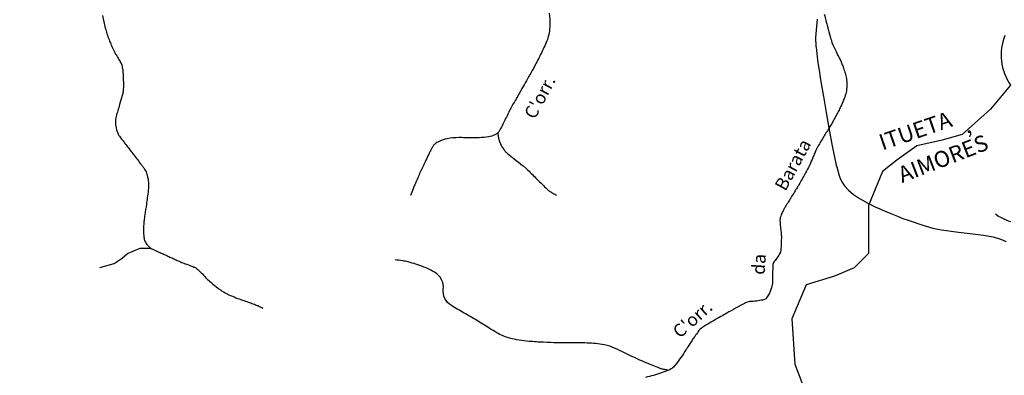
# Model space of a CAD drawing. Units: metres. Extents: x -73 to 768, y 7592 to 8186.
# Drawn here: x 129 to 281, y 7826 to 7881 of the extents above; entities that cross this region are included whole.
import ezdxf
from ezdxf.enums import TextEntityAlignment as Align

# ---------------------------------------------------------------- set-up
doc = ezdxf.new("R2010")
doc.units = ezdxf.units.M
doc.header["$MEASUREMENT"] = 0
for name, color, linetype, lineweight in [('AFLUENTES', 1, 'Continuous', 0), ('CAIXA', 1, 'Continuous', 0), ('LIMITES', 1, 'Continuous', 0), ('RIODOCE', 1, 'Continuous', 0), ('RODOPAVI', 1, 'Continuous', 0), ('TX02', 1, 'Continuous', 0)]:
    doc.layers.add(name, color=color, linetype=linetype, lineweight=lineweight)
doc.styles.add('Style-ENGINEERING', font='ENGINEERING.shx')
doc.styles.add('Style-WORKING', font='WORKING.shx')

msp = doc.modelspace()

# ---------------------------------------------------------------- linework, layer by layer
at = {"layer": 'AFLUENTES', "color": 6, "linetype": 'Continuous', "lineweight": -3, "flags": 128}
for points in [[(141.58, 7881.92, 0.016069), (141.75, 7880.96, 0.01553), (141.99, 7879.98, 0.007178), (142.25, 7879.12, 0.013311), (142.4, 7878.66, 0.005715), (142.58, 7878.2, 0.003892), (142.86, 7877.51, 0.006922), (143.2, 7876.72, 0.013027), (143.4, 7876.3, 0.029798), (143.66, 7875.86, -0.018068), (144.11, 7875.14, -0.008196), (144.45, 7874.51, -0.037918), (144.51, 7874.37, -0.0219), (144.54, 7874.27, -0.01229), (144.59, 7874.08, -0.012771), (144.65, 7873.74, -0.008885), (144.71, 7873.25, -0.013315), (144.74, 7872.92, -0.004681), (144.78, 7871.99, -0.020232), (144.78, 7870.46, -0.052988), (144.7, 7869.88, -0.005053), (144.61, 7869.56), (144.61, 7869.56, -0.001152), (144.21, 7868.15, -0.003524), (143.93, 7867.18, 0.004016), (143.68, 7866.32, 0.076836), (143.56, 7865.37, 0.065758), (143.74, 7864.27, 0.028284), (144, 7863.55, 0.062179), (144.18, 7863.24), (144.18, 7863.24, 0.000417), (144.64, 7862.65), (144.64, 7862.65, 0.000481), (145.04, 7862.13), (145.04, 7862.13, 0.000096), (146.09, 7860.77), (146.09, 7860.77, -0.000481), (146.3, 7860.5), (146.3, 7860.5, -0.000987), (146.39, 7860.39), (146.39, 7860.39, -0.000073), (147.55, 7858.87), (147.55, 7858.87, -0.00115), (147.7, 7858.67), (147.7, 7858.67, -0.000558), (148.02, 7858.25), (148.02, 7858.25, -0.058237), (148.22, 7857.9, -0.031673), (148.48, 7857.2, -0.054697), (148.67, 7856.12, -0.048185), (148.64, 7854.89), (148.64, 7854.89, -0.00168), (148.49, 7853.73), (148.49, 7853.73, -0.001944), (148.35, 7852.73), (148.35, 7852.73, -0.003452), (148.11, 7851.1, 0.00629), (147.99, 7850.2, 0.022538), (147.94, 7849.64, 0.010871), (147.92, 7848.47, 0.015059), (147.93, 7848.14, 0.009906), (147.98, 7847.64, 0.068099), (148.12, 7847.04, 0.070122), (148.42, 7846.51, 0.055479), (148.85, 7846.07, 0.06646), (149.29, 7845.8), (149.29, 7845.8, 0.000018), (149.98, 7845.48), (149.98, 7845.48, 0.00003), (150.4, 7845.29), (150.4, 7845.3, 0.000001), (150.96, 7845.04), (150.96, 7845.04, -0.001095), (151.53, 7844.78, -0.001873), (152.16, 7844.49), (152.16, 7844.49, 0.000008), (152.79, 7844.2), (152.79, 7844.2, 0.000043), (153.44, 7843.9), (153.44, 7843.9, 0.000078), (153.8, 7843.74), (153.8, 7843.74, 0.02787), (154.14, 7843.6, -0.010329), (155.08, 7843.27, -0.007079), (155.72, 7843.02, -0.021997), (155.92, 7842.92, -0.056184), (156.08, 7842.82, -0.014214), (156.64, 7842.32, -0.023849), (157.38, 7841.55, 0.030934), (157.96, 7840.96, 0.010149), (158.66, 7840.36, 0.010736), (159.34, 7839.82, 0.004428), (159.64, 7839.6, 0.005605), (159.88, 7839.43, 0.02489), (160.38, 7839.11, 0.017724), (161.12, 7838.74, 0.013895), (162.2, 7838.27, 0.01484), (163.24, 7837.89, 0.000098), (163.64, 7837.76), (163.64, 7837.76, 0.000399), (163.73, 7837.73), (163.73, 7837.73, 0.001049), (164.11, 7837.6), (164.11, 7837.6, -0.001109), (164.47, 7837.48), (164.47, 7837.48, -0.012261), (164.51, 7837.47), (164.51, 7837.47, -0.000596), (165.25, 7837.18, -0.01761), (165.7, 7836.99, -0.010968), (166.4, 7836.64)], [(210.71, 7882.29, -0.03774), (210.79, 7880.38, -0.020741), (210.72, 7879.45, -0.036083), (210.62, 7878.92, -0.024556), (210.33, 7878.02, -0.020594), (209.89, 7876.98, -0.007521), (208.82, 7874.82), (208.82, 7874.82, -0.011311), (208.06, 7873.41), (208.06, 7873.41, -0.000045), (207.17, 7871.83), (207.17, 7871.83, -0.000059), (206.48, 7870.63), (206.48, 7870.63, -0.000211), (205.43, 7868.78), (205.43, 7868.78, 0.000333), (204.76, 7867.61), (204.76, 7867.61, 0.020316), (204.38, 7866.87), (204.38, 7866.87, -0.008585), (203.52, 7865.1, -0.009726), (203.06, 7864.23, -0.021249), (202.82, 7863.85, -0.090449), (202.66, 7863.69, -0.044937), (202.26, 7863.45, -0.065319), (201.32, 7863.16, -0.043559), (199.86, 7863.03), (199.86, 7863.03, -0.000415), (198.89, 7863.03), (198.89, 7863.03, -0.000737), (198.34, 7863.03), (198.34, 7863.03, -0.001501), (197.69, 7863.03), (197.69, 7863.03, 0.000975), (196.69, 7863.04), (196.69, 7863.04, 0.049515), (194.91, 7862.87, 0.066828), (193.65, 7862.45, 0.049339), (193, 7862.05, 0.088795), (192.72, 7861.73, 0.011778), (192.46, 7861.29, 0.014715), (192.26, 7860.92), (192.26, 7860.92, 0.004385), (191.22, 7858.73), (191.22, 7858.73, 0.005801), (190.46, 7857.05), (190.46, 7857.05, 0.000555), (190.36, 7856.83), (190.36, 7856.83, 0.00011), (189.88, 7855.72), (189.88, 7855.72, 0.005252), (189.63, 7855.14, 0.002936), (189.21, 7854.1)], [(253.28, 7882.12, 0.003223), (253.78, 7880.18), (253.78, 7880.18, 0.004156), (254.18, 7878.68, 0.007917), (254.46, 7877.77, 0.020427), (254.58, 7877.43, 0.012104), (254.69, 7877.18, 0.003579), (255.09, 7876.34), (255.09, 7876.34, 0.011175), (255.59, 7875.37, -0.017724), (255.89, 7874.75, -0.015316), (256, 7874.48, -0.005873), (256.26, 7873.78, -0.013357), (256.39, 7873.38, -0.006918), (256.61, 7872.61, -0.044308), (256.76, 7871.74, -0.040915), (256.76, 7870.77, -0.040822), (256.59, 7869.8, -0.04044), (256.27, 7868.85, -0.007066), (255.81, 7867.81), (255.81, 7867.81, -0.010873), (255.48, 7867.15, -0.004046), (254.75, 7865.76, -0.009368), (254.42, 7865.18, -0.009356), (253.76, 7864.11, 0.00704), (252.88, 7862.69), (252.88, 7862.69, 0.003493), (252.16, 7861.46), (252.16, 7861.46, 0.027982), (252.08, 7861.3, 0.006134), (251.79, 7860.63), (251.79, 7860.63, -0.000936), (251.5, 7859.95), (251.5, 7859.95, -0.000313), (251.02, 7858.83), (251.02, 7858.83, -0.002044), (250.94, 7858.66, -0.019642), (250.83, 7858.43, -0.003965), (250.21, 7857.29), (250.21, 7857.29, -0.002823), (249.22, 7855.54), (249.22, 7855.54, -0.008915), (248.89, 7854.99), (248.89, 7854.99, -0.000156), (248.44, 7854.27), (248.44, 7854.27, 0.000051), (248, 7853.56), (248, 7853.56, 0.000069), (247.56, 7852.85), (247.56, 7852.85, 0.000069), (247.12, 7852.15), (247.12, 7852.15, 0.024669), (246.89, 7851.73, 0.017456), (246.61, 7851.1, 0.030632), (246.47, 7850.69, 0.04834), (246.43, 7850.42, 0.02393), (246.42, 7850.17, 0.011582), (246.44, 7849.64, 0.021074), (246.54, 7848.79, -0.024409), (246.62, 7848.07, -0.01683), (246.63, 7847.48, -0.008387), (246.6, 7846.32, -0.016442), (246.54, 7845.53, -0.064901), (246.49, 7845.33, -0.041732), (246.43, 7845.22, -0.006793), (246.01, 7844.53, -0.036062), (245.53, 7843.87, 0.09186), (245.36, 7843.58, 0.067059), (245.33, 7843.44, 0.009225), (245.28, 7842.39), (245.28, 7842.39, 0.015156), (245.27, 7841.54, -0.016265), (245.27, 7840.74, -0.065208), (245.11, 7839.81, -0.051059), (244.64, 7838.71, -0.050155), (244.23, 7838.12, -0.14639), (244.02, 7837.98, -0.026475), (243.72, 7837.91, -0.008833), (242.8, 7837.76, -0.023585), (241.72, 7837.66, 0.073321), (241.37, 7837.59, 0.035575), (241.1, 7837.47, 0.006082), (239.55, 7836.63), (239.55, 7836.63, 0.000484), (238.18, 7835.87), (238.18, 7835.87, 0.000731), (237.28, 7835.36), (237.28, 7835.36, 0.004866), (234.94, 7834.01), (234.94, 7834.01, 0.018514), (234.34, 7833.63, 0.014955), (234.2, 7833.53, 0.021976), (234.11, 7833.45, 0.029856), (233.97, 7833.3, 0.017662), (233.77, 7833.04, 0.007887), (233.22, 7832.26), (233.22, 7832.26, 0.004914), (232.37, 7830.98), (232.37, 7830.98, 0.000003), (232.16, 7830.65), (232.16, 7830.65, 0.000025), (232.14, 7830.62), (232.14, 7830.62, 0.000106), (232, 7830.4), (232, 7830.4, -0.000008), (231.85, 7830.18), (231.85, 7830.18, -0.008368), (231.07, 7829.01, -0.009559), (230.34, 7828.01, -0.024971), (230.06, 7827.67, -0.030954), (229.8, 7827.42, -0.042026), (229.59, 7827.27, -0.025384), (229.21, 7827.08, -0.029491), (228.06, 7826.63, -0.014246), (225.62, 7825.92)], [(202.78, 7863.8, 0.012322), (202.77, 7863.6, 0.029756), (202.77, 7863.52, 0.032737), (202.86, 7862.92, 0.036878), (203.02, 7862.41, 0.031984), (203.31, 7861.78, 0.033892), (203.66, 7861.22, 0.011319), (203.93, 7860.86, 0.04032), (204.02, 7860.77, 0.013408), (204.25, 7860.57, 0.003089), (205.28, 7859.74), (205.28, 7859.74, 0.009581), (206.58, 7858.75, -0.031205), (206.97, 7858.43, -0.007304), (207.4, 7858.01), (207.4, 7858.01, 0.002174), (208.81, 7856.61), (208.81, 7856.61, 0.000546), (210.39, 7855.06), (210.39, 7855.06, 0.006787), (210.52, 7854.93, 0.028174), (210.54, 7854.92, 0.001174), (210.82, 7854.71, 0.026613), (211.26, 7854.43, 0.021098), (211.84, 7854.12)], [(282.16, 7850, -0.01673), (280.79, 7850.58, -0.049939), (279.77, 7851.18)], [(228.94, 7827.11, -0.009767), (228.29, 7827.2, -0.048169), (228.16, 7827.23, -0.012267), (226.98, 7827.68), (226.98, 7827.68, -0.005499), (224.4, 7828.77), (224.4, 7828.77, -0.018178), (221.96, 7829.94), (221.96, 7829.94, 0.029368), (220.44, 7830.62, 0.053088), (218.88, 7831.04, 0.032109), (216.24, 7831.27, 0.010282), (214.16, 7831.28), (214.16, 7831.28, -0.009695), (211.96, 7831.29), (211.96, 7831.29, -0.0068), (209.84, 7831.37), (209.84, 7831.37, -0.006353), (207.59, 7831.51), (207.59, 7831.51, -0.04679), (204.57, 7832.02, -0.067056), (202.59, 7832.85, -0.008198), (201.43, 7833.55), (201.43, 7833.55, 0.004726), (199.43, 7834.79), (199.43, 7834.79, 0.007922), (197.54, 7835.89, -0.007531), (195.56, 7837.05), (195.56, 7837.05, -0.293329), (194.3, 7839.6, 0.293155), (193.05, 7842.15, 0.041781), (191.28, 7843.02, 0.032369), (188.85, 7843.8, 0.021732), (187.98, 7843.98, 0.016807), (186.84, 7844.13)]]:
    msp.add_lwpolyline(points, format="xyb", dxfattribs=at)
at = {"layer": 'AFLUENTES', "color": 6, "linetype": 'Continuous', "lineweight": -3}
msp.add_lwpolyline([(141.15, 7842.95), (143.39, 7843.58), (144.6, 7844.38), (145.44, 7845.09), (147.37, 7845.92), (148.89, 7845.91), (149, 7845.96)], dxfattribs=at)
at = {"layer": 'LIMITES', "color": 1, "linetype": 'Continuous', "lineweight": -3, "ltscale": 10, "flags": 128}
msp.add_lwpolyline([(281.23, 7878.85, 0.255799), (282.11, 7871.16)], format="xyb", dxfattribs=at)
msp.add_lwpolyline([(282.11, 7871.16), (278.99, 7867.46), (274.6, 7863.51), (271.53, 7862.64), (267.58, 7861.76), (264.5, 7859.57), (262.31, 7857.81), (260.12, 7852.55), (260.12, 7845.1), (257.92, 7842.9), (254.85, 7841.59), (250.46, 7840.27), (248.27, 7835.01), (248.71, 7827.99), (250.9, 7822.29), (251.85, 7815.62)], dxfattribs=at)
at = {"layer": 'RIODOCE', "color": 4, "linetype": 'Continuous', "lineweight": -3, "flags": 128}
msp.add_lwpolyline([(261.3, 7920.73, 0.000005), (264.14, 7919.36)], format="xyb", dxfattribs=at)
at = {"layer": 'RODOPAVI', "color": 5, "linetype": 'Continuous', "lineweight": -3}
msp.add_lwpolyline([(252.15, 7881.39), (251.92, 7878.55), (251.99, 7877.15), (252, 7877.06), (252.11, 7876.06), (252.24, 7875.05), (252.4, 7873.99), (252.47, 7873.49), (252.71, 7871.97), (253.13, 7869.42), (253.56, 7866.94), (253.89, 7865.12), (254.1, 7863.97), (254.47, 7862.05), (254.88, 7860.01), (255.14, 7858.79), (255.2, 7858.53), (255.35, 7857.94), (255.48, 7857.48), (255.67, 7856.88), (255.82, 7856.53), (256.1, 7856.02), (256.43, 7855.56), (257.03, 7854.93), (257.8, 7854.26), (258.59, 7853.71), (259.9, 7852.95), (261.15, 7852.33), (262.72, 7851.64), (263.56, 7851.29), (264.61, 7850.87), (265.44, 7850.55), (266.42, 7850.2), (268.39, 7849.54), (270.1, 7849.03), (270.84, 7848.86), (271.43, 7848.76), (274.04, 7848.42), (276.27, 7848.16), (277.94, 7847.96), (279.44, 7847.68), (280.55, 7847.35), (280.95, 7847.19), (281.05, 7847.14), (281.38, 7846.95)], dxfattribs=at)

# ---------------------------------------------------------------- texts
at = {"layer": 'CAIXA', "color": 1, "linetype": 'Continuous', "lineweight": -3, "style": 'Style-ENGINEERING'}
for s, rotation, p in [('ITUETA', 19.0011, (262.28, 7861.03)), (',', 21.2647, (275.31, 7863.6)), ('AIMORES', 21.2647, (265.32, 7856))]:
    msp.add_text(s, height=2.5, rotation=rotation, dxfattribs=at).set_placement(p)
at = {"layer": 'TX02', "color": 1, "linetype": 'Continuous', "lineweight": -3, "style": 'Style-WORKING'}
for s, rotation, p in [("C'orr.", 61.935, (210.13, 7868.84)), ('Barata', 61.4486, (249.29, 7858.37)), ('da', 86.0596, (244.14, 7843.38)), ("C'orr.", 41.7227, (233.54, 7834.22))]:
    msp.add_text(s, height=2, rotation=rotation, dxfattribs=at).set_placement(p, align=Align.CENTER)

doc.saveas('drawing.dxf')
